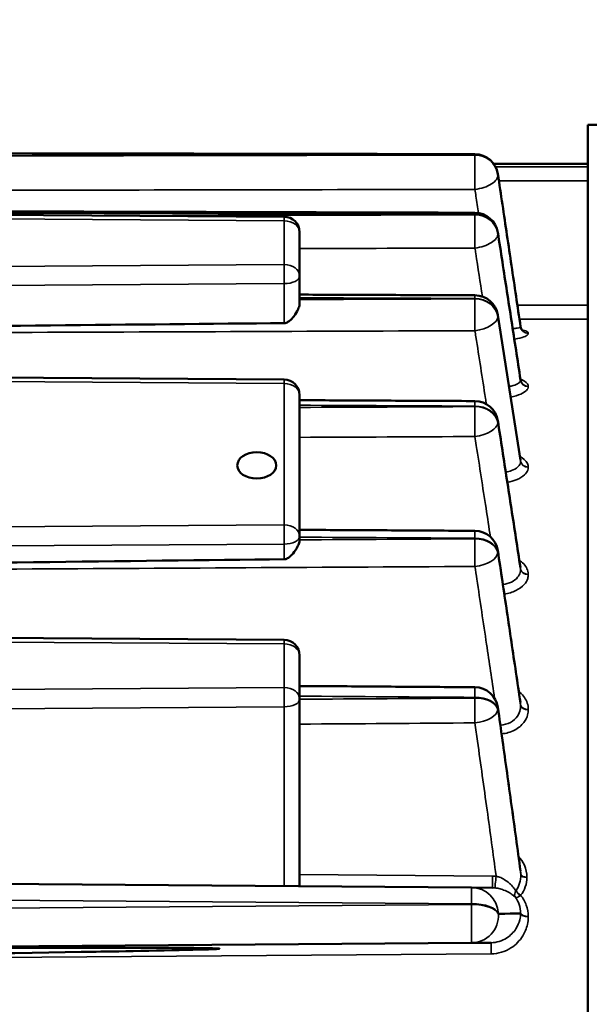
# Model space of a CAD drawing. Units: millimetres. Extents: x -169 to 28485, y -41173 to -920.
# Drawn here: x 27585 to 27622, y -32070 to -32007 of the extents above; entities that cross this region are included whole.
import ezdxf

# ---------------------------------------------------------------- set-up
doc = ezdxf.new("R2010")
doc.units = ezdxf.units.MM
doc.header["$LTSCALE"] = 0.5
doc.layers.add('외형선(ISO)', color=7, linetype='Continuous', lineweight=50)
doc.layers.add('좁은 외형선(ISO)', color=7, linetype='Continuous', lineweight=35)
doc.layers.add('중심선', color=7, linetype='Continuous')
doc.styles.get("Standard").update_dxf_attribs({"font": 'tahoma.ttf'})
doc.dimstyles.new('STANDARD$0', dxfattribs={"dimtxt": 0.18, "dimasz": 0.18, "dimexe": 0.18, "dimexo": 0.0625, "dimgap": 0.09, "dimtad": 0, "dimtih": 1, "dimtoh": 1, "dimdec": 4, "dimzin": 0, "dimdsep": 46, "dimtxsty": 'Standard', "dimcen": 0.09, "dimadec": 0, "dimazin": 0, "dimtfac": 1, "dimtdec": 4, "dimtofl": 0, "dimtmove": 0, "dimatfit": 3, "dimfxl": 1, "dimtolj": 1, "dimtzin": 0, "dimarcsym": 0})

# ---------------------------------------------------------------- blocks, each defined once
blk = doc.blocks.new('_ClosedBlank')
at = {"color": 0, "linetype": 'ByBlock', "lineweight": -2}
for p, q in [((-1, 0.166667), (0, 0)), ((-1, 0.166667), (-1, -0.166667)), ((0, 0), (-1, -0.166667))]:
    blk.add_line(p, q, dxfattribs=at)
blk = doc.blocks.new('*D196')
at = {"layer": 'Defpoints', "color": 0}
for p in [(27800.185, -31832.237), (27421.585, -32034.703), (27800.185, -32067.707)]:
    blk.add_point(p, dxfattribs=at)
at = {"layer": '중심선', "color": 150, "linetype": 'ByBlock', "lineweight": 15}
for p, q in [((27421.585, -32032.703), (27421.585, -31832.237)), ((27423.585, -31832.237), (27798.185, -31832.237)), ((27800.185, -32065.707), (27800.185, -31832.237))]:
    blk.add_line(p, q, dxfattribs=at)
at = {"layer": '중심선', "color": 150, "lineweight": 15, "xscale": 2, "yscale": 2, "zscale": 2, "rotation": 180}
blk.add_blockref('_ClosedBlank', (27421.585, -31832.237), dxfattribs=at)
at = {"layer": '중심선', "color": 150, "lineweight": 15, "xscale": 2, "yscale": 2, "zscale": 2}
blk.add_blockref('_ClosedBlank', (27800.185, -31832.237), dxfattribs=at)
at = {"layer": '중심선', "color": 7, "insert": (27610.885, -31827.577), "char_height": 7, "attachment_point": 5}
blk.add_mtext('\\A1;378.6', dxfattribs=at)

msp = doc.modelspace()

# ---------------------------------------------------------------- linework, layer by layer
at = {"layer": '외형선(ISO)'}
for p, q in [((27621.585, -32179.203), (27621.585, -32013.703)), ((27623.585, -32013.703), (27621.585, -32013.703)), ((27615.55, -32016.203), (27621.585, -32016.203)), ((27602.091, -32019.593), (27551.585, -32019.251)), ((27603.085, -32023.393), (27603.085, -32020.593)), ((27603.085, -32025.155), (27603.085, -32023.393)), ((27615.814, -32025.909), (27617.27, -32035.239)), ((27602.091, -32030.044), (27551.585, -32029.702)), ((27603.085, -32040.115), (27603.085, -32031.044)), ((27603.085, -32040.316), (27603.085, -32040.115)), ((27602.091, -32046.766), (27551.585, -32046.424)), ((27603.085, -32050.567), (27603.085, -32047.766)), ((27603.085, -32062.594), (27603.085, -32050.567)), ((27614.127, -32062.678), (27551.585, -32062.203)), ((27615.465, -32062.688), (27614.127, -32062.678)), ((27552.081, -32066.699), (27614.127, -32066.227)), ((27614.127, -32066.227), (27615.377, -32066.217))]:
    msp.add_line(p, q, dxfattribs=at)
for centre, radius, start, end in [((27614.332, -32017.078), 1.5, 8.5163, 89.89278), ((27602.085, -32020.593), 1, 0, 89.61242), ((27614.332, -32020.841), 1.5, 8.78366, 89.83492), ((27614.332, -32026.14), 1.5, 8.86637, 89.7805), ((27602.085, -32031.044), 1, 0, 89.61242), ((27614.332, -32032.932), 1.5, 8.77015, 89.72599), ((27614.332, -32041.267), 1.5, 8.48868, 89.66778), ((27602.085, -32047.766), 1, 0, 89.61242), ((27614.332, -32051.31), 1.5, 8.00139, 89.60093)]:
    msp.add_arc(centre, radius, start, end, dxfattribs=at)
msp.add_ellipse((27600.332, -32035.562), major_axis=(-1.25, 0), ratio=0.679437, dxfattribs=at)
for points, knots in [([(27614.335, -32015.578), (27610.152, -32015.57), (27605.968, -32015.562), (27597.602, -32015.547), (27593.419, -32015.539), (27585.052, -32015.524), (27580.869, -32015.516), (27572.502, -32015.5), (27568.319, -32015.493), (27559.952, -32015.477), (27555.769, -32015.47), (27551.585, -32015.462)], [0, 0, 0, 0, 1.255032, 1.255032, 2.510064, 2.510064, 3.765096, 3.765096, 5.020128, 5.020128, 6.27516, 6.27516, 6.27516, 6.27516]), ([(27615.816, -32016.856), (27615.914, -32017.509), (27616.011, -32018.163), (27616.207, -32019.47), (27616.304, -32020.123), (27616.499, -32021.43), (27616.596, -32022.084), (27616.79, -32023.391), (27616.887, -32024.044), (27617.081, -32025.351), (27617.178, -32026.005), (27617.274, -32026.659)], [0.412537, 0.412537, 0.412537, 0.412537, 0.640593, 0.640593, 0.868649, 0.868649, 1.096705, 1.096705, 1.324761, 1.324761, 1.552816, 1.552816, 1.552816, 1.552816]), ([(27614.337, -32019.341), (27610.153, -32019.328), (27605.97, -32019.316), (27597.603, -32019.292), (27593.42, -32019.28), (27585.053, -32019.256), (27580.87, -32019.244), (27572.503, -32019.221), (27568.319, -32019.209), (27559.953, -32019.185), (27555.769, -32019.173), (27551.586, -32019.161)], [0, 0, 0, 0, 1.255049, 1.255049, 2.510097, 2.510097, 3.765146, 3.765146, 5.020195, 5.020195, 6.275244, 6.275244, 6.275244, 6.275244]), ([(27615.815, -32020.611), (27615.912, -32021.241), (27616.009, -32021.871), (27616.204, -32023.131), (27616.301, -32023.761), (27616.496, -32025.021), (27616.593, -32025.651), (27616.787, -32026.911), (27616.884, -32027.541), (27617.079, -32028.8), (27617.176, -32029.43), (27617.273, -32030.06)], [0.447958, 0.447958, 0.447958, 0.447958, 0.667969, 0.667969, 0.88798, 0.88798, 1.107991, 1.107991, 1.328001, 1.328001, 1.548012, 1.548012, 1.548012, 1.548012]), ([(27614.338, -32024.64), (27613.588, -32024.637), (27612.838, -32024.634), (27611.337, -32024.629), (27610.587, -32024.626), (27609.086, -32024.62), (27608.336, -32024.617), (27606.836, -32024.611), (27606.086, -32024.609), (27604.585, -32024.603), (27603.835, -32024.6), (27603.085, -32024.597)], [0, 0, 0, 0, 0.225072, 0.225072, 0.450145, 0.450145, 0.675217, 0.675217, 0.900289, 0.900289, 1.125362, 1.125362, 1.125362, 1.125362]), ([(27603.085, -32025.155), (27603.085, -32025.175), (27603.084, -32025.194), (27603.072, -32025.315), (27603.038, -32025.425), (27602.921, -32025.691), (27602.823, -32025.85), (27602.623, -32026.104), (27602.532, -32026.2), (27602.394, -32026.313), (27602.341, -32026.35), (27602.245, -32026.397), (27602.203, -32026.413), (27602.143, -32026.423), (27602.128, -32026.425), (27602.108, -32026.426), (27602.105, -32026.426), (27602.099, -32026.427), (27602.097, -32026.427), (27602.095, -32026.427), (27602.094, -32026.427), (27602.094, -32026.427)], [-0.158967, -0.158967, -0.158967, -0.158967, -0.1522978, -0.1522978, -0.1192715, -0.1192715, -0.0738546, -0.0738546, -0.0392477, -0.0392477, -0.0204065, -0.0204065, -0.0069142, -0.0069142, -0.002266, -0.002266, -0.0011497, -0.0011497, -0.0005045, -0.0005045, -0.0004869, -0.0004869, -0.0004869, -0.0004869]), ([(27602.094, -32026.427), (27592.677, -32026.516), (27581.5, -32026.629), (27568.551, -32026.788), (27558.247, -32026.919), (27553.409, -32027.052), (27552.55, -32027.078), (27551.888, -32027.115), (27551.692, -32027.128), (27551.609, -32027.144), (27551.6, -32027.146), (27551.591, -32027.149), (27551.588, -32027.151), (27551.586, -32027.152), (27551.585, -32027.153), (27551.585, -32027.154), (27551.585, -32027.154), (27551.585, -32027.155), (27551.585, -32027.155), (27551.585, -32027.155)], [-1.47154, -1.47154, -1.47154, -1.47154, -0.445633, -0.445633, -0.0577, -0.0577, -0.015174, -0.015174, -0.002377, -0.002377, -0.001058, -0.001058, -0.000386, -0.000386, -0.00016, -0.00016, -0.000016, -0.000016, 0, 0, 0, 0]), ([(27617.417, -32026.905), (27617.417, -32026.905), (27617.414, -32026.904), (27617.399, -32026.893), (27617.379, -32026.878), (27617.332, -32026.818), (27617.307, -32026.778), (27617.283, -32026.703), (27617.278, -32026.681), (27617.274, -32026.659)], [0.24131342, 0.24131342, 0.24131342, 0.24131342, 0.25420205, 0.25420205, 0.27721067, 0.27721067, 0.29642182, 0.29642182, 0.30361222, 0.30361222, 0.30361222, 0.30361222]), ([(27617.306, -32030.145), (27617.306, -32030.145), (27617.305, -32030.145), (27617.301, -32030.139), (27617.286, -32030.118), (27617.275, -32030.076), (27617.274, -32030.068), (27617.273, -32030.06)], [0.24874991, 0.24874991, 0.24874991, 0.24874991, 0.25485289, 0.25485289, 0.29104243, 0.29104243, 0.29854068, 0.29854068, 0.29854068, 0.29854068]), ([(27614.339, -32031.432), (27613.585, -32031.428), (27612.83, -32031.425), (27611.321, -32031.418), (27610.567, -32031.414), (27609.058, -32031.407), (27608.303, -32031.403), (27606.794, -32031.396), (27606.04, -32031.392), (27604.552, -32031.385), (27603.818, -32031.382), (27603.085, -32031.378)], [0, 0, 0, 0, 0.22636, 0.22636, 0.45272, 0.45272, 0.67908, 0.67908, 0.90544, 0.90544, 1.125505, 1.125505, 1.125505, 1.125505]), ([(27615.815, -32032.703), (27615.912, -32033.331), (27616.009, -32033.959), (27616.202, -32035.216), (27616.299, -32035.844), (27616.493, -32037.1), (27616.589, -32037.728), (27616.783, -32038.984), (27616.879, -32039.612), (27617.073, -32040.869), (27617.169, -32041.497), (27617.266, -32042.125)], [0.520731, 0.520731, 0.520731, 0.520731, 0.740095, 0.740095, 0.959459, 0.959459, 1.178823, 1.178823, 1.398186, 1.398186, 1.61755, 1.61755, 1.61755, 1.61755]), ([(27614.341, -32039.767), (27613.591, -32039.763), (27612.84, -32039.758), (27611.339, -32039.75), (27610.589, -32039.745), (27609.088, -32039.737), (27608.338, -32039.732), (27606.837, -32039.724), (27606.086, -32039.719), (27604.586, -32039.711), (27603.835, -32039.706), (27603.085, -32039.702)], [0, 0, 0, 0, 0.225132, 0.225132, 0.450264, 0.450264, 0.675396, 0.675396, 0.900528, 0.900528, 1.12566, 1.12566, 1.12566, 1.12566]), ([(27603.084, -32040.343), (27603.08, -32040.422), (27603.061, -32040.507), (27602.996, -32040.69), (27602.95, -32040.787), (27602.803, -32041.042), (27602.69, -32041.191), (27602.509, -32041.381), (27602.437, -32041.445), (27602.325, -32041.52), (27602.282, -32041.544), (27602.206, -32041.573), (27602.175, -32041.581), (27602.131, -32041.588), (27602.12, -32041.589), (27602.105, -32041.589), (27602.102, -32041.589), (27602.098, -32041.59), (27602.096, -32041.59), (27602.094, -32041.59)], [-0.1443464, -0.1443464, -0.1443464, -0.1443464, -0.1212863, -0.1212863, -0.0966902, -0.0966902, -0.0556063, -0.0556063, -0.0297435, -0.0297435, -0.0150372, -0.0150372, -0.0053556, -0.0053556, -0.0018648, -0.0018648, -0.0009785, -0.0009785, -0.0004962, -0.0004962, -0.0004962, -0.0004962]), ([(27615.816, -32041.046), (27615.913, -32041.696), (27616.01, -32042.346), (27616.203, -32043.646), (27616.3, -32044.296), (27616.493, -32045.596), (27616.589, -32046.246), (27616.782, -32047.546), (27616.878, -32048.196), (27617.07, -32049.496), (27617.166, -32050.147), (27617.261, -32050.797)], [0.54853, 0.54853, 0.54853, 0.54853, 0.775372, 0.775372, 1.002213, 1.002213, 1.229054, 1.229054, 1.455896, 1.455896, 1.682737, 1.682737, 1.682737, 1.682737]), ([(27602.094, -32041.59), (27592.156, -32041.703), (27579.83, -32041.852), (27566.051, -32042.055), (27559.515, -32042.157), (27554.666, -32042.275), (27553.194, -32042.313), (27552.031, -32042.367), (27551.76, -32042.383), (27551.625, -32042.403), (27551.608, -32042.406), (27551.594, -32042.411), (27551.591, -32042.412), (27551.587, -32042.414), (27551.587, -32042.414), (27551.585, -32042.415), (27551.585, -32042.416), (27551.585, -32042.417), (27551.585, -32042.417), (27551.585, -32042.417)], [-0.9724286, -0.9724286, -0.9724286, -0.9724286, -0.3239112, -0.3239112, -0.0721073, -0.0721073, -0.0220613, -0.0220613, -0.0044248, -0.0044248, -0.0014554, -0.0014554, -0.000611, -0.000611, -0.0002942, -0.0002942, -0.0001273, -0.0001273, 0, 0, 0, 0]), ([(27614.343, -32049.81), (27613.588, -32049.805), (27612.833, -32049.8), (27611.324, -32049.789), (27610.569, -32049.784), (27609.06, -32049.773), (27608.305, -32049.768), (27606.795, -32049.758), (27606.041, -32049.752), (27604.552, -32049.742), (27603.818, -32049.737), (27603.085, -32049.732)], [0, 0, 0, 0, 0.226427, 0.226427, 0.452854, 0.452854, 0.679281, 0.679281, 0.905707, 0.905707, 1.125839, 1.125839, 1.125839, 1.125839]), ([(27615.818, -32051.101), (27615.916, -32051.802), (27616.014, -32052.502), (27616.21, -32053.902), (27616.307, -32054.603), (27616.502, -32056.003), (27616.599, -32056.704), (27616.791, -32058.105), (27616.887, -32058.805), (27617.079, -32060.206), (27617.174, -32060.907), (27617.269, -32061.608)], [0.57626, 0.57626, 0.57626, 0.57626, 0.82032, 0.82032, 1.06438, 1.06438, 1.30844, 1.30844, 1.5525, 1.5525, 1.79656, 1.79656, 1.79656, 1.79656]), ([(27551.966, -32067.301), (27562.458, -32067.179), (27579.875, -32066.968), (27591.473, -32066.773), (27595.245, -32066.708), (27597.319, -32066.642), (27597.733, -32066.626), (27597.894, -32066.609), (27597.911, -32066.607), (27597.924, -32066.604), (27597.926, -32066.603), (27597.928, -32066.602), (27597.929, -32066.602), (27597.929, -32066.601), (27597.929, -32066.601), (27597.93, -32066.6), (27597.93, -32066.6), (27597.93, -32066.6), (27597.93, -32066.6), (27597.929, -32066.599), (27597.929, -32066.599), (27597.929, -32066.599), (27597.929, -32066.599), (27597.927, -32066.598), (27597.926, -32066.597), (27597.92, -32066.595), (27597.913, -32066.594), (27597.855, -32066.586), (27597.737, -32066.582), (27596.872, -32066.552), (27594.625, -32066.547), (27587.532, -32066.537), (27577.578, -32066.582), (27565.479, -32066.643), (27558.499, -32066.684), (27551.925, -32066.725)], [0.086857, 0.086857, 0.086857, 0.086857, 3.111696, 3.111696, 3.545657, 3.545657, 3.639633, 3.639633, 3.650695, 3.650695, 3.653855, 3.653855, 3.654938, 3.654938, 3.655504, 3.655504, 3.655883, 3.655883, 3.656235, 3.656235, 3.65669, 3.65669, 3.657543, 3.657543, 3.659789, 3.659789, 3.668002, 3.668002, 3.723144, 3.723144, 4.204226, 4.204226, 6.288903, 6.288903, 8.732358, 8.732358, 8.732358, 8.732358])]:
    msp.add_open_spline(points, degree=3, knots=knots, dxfattribs=at)
msp.add_open_spline([(27603.085, -32040.316), (27603.085, -32040.325), (27603.085, -32040.334), (27603.084, -32040.343)], degree=3, dxfattribs=at)
at = {"layer": '좁은 외형선(ISO)'}
for p, q in [((27614.332, -32015.632), (27614.332, -32015.621)), ((27621.585, -32016.397), (27615.669, -32016.397)), ((27615.819, -32016.883), (27615.819, -32016.894)), ((27615.881, -32017.291), (27621.585, -32017.291)), ((27551.585, -32019.517), (27602.085, -32019.859)), ((27614.332, -32019.468), (27614.332, -32019.45)), ((27602.085, -32019.859), (27602.085, -32022.66)), ((27615.819, -32020.654), (27615.819, -32020.672)), ((27602.085, -32022.66), (27551.585, -32023.001)), ((27551.585, -32024.235), (27602.094, -32023.893)), ((27602.094, -32023.893), (27602.094, -32026.427)), ((27614.332, -32024.868), (27614.332, -32024.844)), ((27621.585, -32025.285), (27617.071, -32025.285)), ((27615.819, -32025.967), (27615.819, -32025.99)), ((27617.203, -32026.176), (27621.585, -32026.176)), ((27617.274, -32026.668), (27617.274, -32026.663)), ((27617.77, -32027.088), (27617.77, -32027.093)), ((27551.585, -32029.969), (27602.085, -32030.31)), ((27602.085, -32030.31), (27602.085, -32039.382)), ((27617.274, -32030.095), (27617.274, -32030.086)), ((27617.77, -32030.491), (27617.77, -32030.499)), ((27614.332, -32031.787), (27614.332, -32031.758)), ((27615.819, -32032.775), (27615.819, -32032.803)), ((27617.274, -32035.309), (27617.274, -32035.298)), ((27617.77, -32035.671), (27617.77, -32035.683)), ((27602.085, -32039.382), (27551.585, -32039.723)), ((27614.332, -32040.277), (27614.332, -32040.242)), ((27551.585, -32040.957), (27602.094, -32040.615)), ((27602.094, -32040.615), (27602.094, -32041.59)), ((27615.819, -32041.13), (27615.819, -32041.165)), ((27617.274, -32042.243), (27617.274, -32042.228)), ((27617.77, -32042.561), (27617.77, -32042.576)), ((27551.585, -32046.691), (27602.085, -32047.032)), ((27602.085, -32047.032), (27602.085, -32049.833)), ((27602.085, -32049.833), (27551.585, -32050.174)), ((27614.332, -32050.506), (27614.332, -32050.464)), ((27551.585, -32051.408), (27602.094, -32051.067)), ((27602.094, -32051.067), (27602.094, -32062.587)), ((27615.819, -32051.197), (27615.819, -32051.239)), ((27617.274, -32050.975), (27617.274, -32050.956)), ((27617.77, -32051.238), (27617.77, -32051.257)), ((27615.465, -32061.938), (27603.085, -32061.844)), ((27617.286, -32061.857), (27617.286, -32061.834)), ((27617.682, -32062.008), (27617.682, -32062.031)), ((27551.585, -32063.226), (27614.114, -32063.712)), ((27614.114, -32063.762), (27551.585, -32064.247)), ((27614.114, -32063.762), (27614.114, -32063.712)), ((27615.848, -32064.332), (27615.848, -32064.381)), ((27617.274, -32064.356), (27617.274, -32064.329)), ((27617.77, -32064.532), (27617.77, -32064.559)), ((27552.085, -32067.413), (27615.38, -32066.935))]:
    msp.add_line(p, q, dxfattribs=at)
for centre, major_axis, ratio, start_param, end_param in [((27614.332, -32017.078), (0.003, 1.5), 0.0077, 0, 0.238398), ((27614.332, -32017.078), (1.5, 0), 0.971719, 0.134363, 1.570796), ((27614.332, -32017.089), (1.5, 0), 0.971585, 0.134363, 1.570796), ((27614.332, -32017.089), (-0.003, 1.5), 0.007698, 4.188791, 6.044221), ((27614.332, -32017.089), (1.483, 0.222), 0.496694, 4.645764, 6.246646), ((27614.332, -32017.078), (1.483, 0.222), 0.494996, 6.246771, 6.283185), ((27602.085, -32020.593), (0.007, 1), 0.007305, 0, 0.747019), ((27614.332, -32020.841), (0.004, 1.5), 0.007117, 0, 0.384663), ((27614.332, -32020.841), (1.5, 0), 0.926929, 0.134363, 1.570796), ((27614.332, -32020.858), (1.5, 0), 0.926723, 0.134363, 1.570796), ((27614.332, -32020.858), (-0.004, 1.5), 0.007115, 4.188784, 5.897975), ((27602.085, -32020.593), (1, 0), 0.733734, 0, 1.570796), ((27614.332, -32020.858), (1.482, 0.229), 0.496453, 4.643427, 6.225168), ((27614.332, -32020.841), (1.482, 0.229), 0.494703, 6.225313, 6.283185), ((27602.085, -32023.393), (1, 0), 0.733734, 0, 1.570796), ((27602.085, -32023.393), (-0.007, 1), 0.007305, 4.188755, 5.536166), ((27602.085, -32023.393), (1, 0), 0.5, 4.722097, 6.283185), ((27614.332, -32026.14), (0.006, 1.5), 0.006569, 0, 0.527969), ((27614.332, -32026.14), (1.5, 0), 0.863838, 0.134363, 1.570796), ((27614.332, -32026.163), (1.5, 0), 0.863565, 0.134363, 1.570796), ((27614.332, -32026.163), (-0.006, 1.5), 0.006567, 4.188777, 5.754674), ((27614.332, -32026.14), (1.482, 0.231), 0.494611, 6.20546, 6.283185), ((27614.332, -32026.163), (1.482, 0.231), 0.496375, 4.642693, 6.205297), ((27617.77, -32026.598), (-0.5, 0), 0.981019, 0.134363, 1.570796), ((27617.77, -32026.602), (-0.5, 0), 0.980953, 0.134363, 1.570796), ((27602.085, -32031.044), (0.007, 1), 0.007305, 0, 0.747019), ((27602.085, -32031.044), (1, 0), 0.733734, 0, 1.570796), ((27617.77, -32030.024), (-0.5, 0), 0.934405, 0.134363, 1.570796), ((27617.77, -32030.032), (-0.5, 0), 0.934289, 0.134363, 1.570796), ((27614.332, -32032.932), (0.007, 1.5), 0.00602, 0, 0.671365), ((27614.332, -32032.932), (1.5, 0), 0.782982, 0.134363, 1.570796), ((27614.332, -32032.961), (1.5, 0), 0.782641, 0.134363, 1.570796), ((27614.332, -32032.961), (-0.007, 1.5), 0.006018, 4.188771, 5.611272), ((27614.332, -32032.961), (1.482, 0.229), 0.496462, 4.643512, 6.186977), ((27614.332, -32032.932), (1.482, 0.229), 0.494718, 6.187154, 6.283185), ((27617.77, -32035.24), (-0.5, 0), 0.863439, 0.134363, 1.570796), ((27617.77, -32035.252), (-0.5, 0), 0.863278, 0.134363, 1.570796), ((27602.085, -32040.115), (1, 0), 0.733734, 0, 1.570796), ((27602.085, -32040.115), (-0.007, 1), 0.007305, 4.188755, 5.536166), ((27614.332, -32041.267), (0.009, 1.5), 0.005433, 0, 0.817917), ((27602.085, -32040.115), (1, 0), 0.5, 4.722097, 6.283185), ((27614.332, -32041.267), (1.5, 0), 0.683755, 0.134363, 1.570796), ((27614.332, -32041.302), (1.5, 0), 0.683341, 0.134363, 1.570796), ((27614.332, -32041.302), (-0.009, 1.5), 0.005431, 4.188766, 5.464702), ((27614.332, -32041.267), (1.484, 0.221), 0.495025, 6.170444, 6.283185), ((27614.332, -32041.302), (1.484, 0.222), 0.496712, 4.645943, 6.170258), ((27617.77, -32042.177), (-0.5, 0), 0.769061, 0.134363, 1.570796), ((27617.77, -32042.192), (-0.5, 0), 0.768853, 0.134363, 1.570796), ((27602.085, -32047.766), (0.007, 1), 0.007305, 0, 0.747019), ((27602.085, -32047.766), (1, 0), 0.733734, 0, 1.570796), ((27602.085, -32050.567), (1, 0), 0.733734, 0, 1.570796), ((27602.085, -32050.567), (-0.007, 1), 0.007305, 4.188755, 5.536166), ((27614.332, -32051.31), (0.01, 1.5), 0.004759, 0, 0.971355), ((27602.085, -32050.567), (1, 0), 0.5, 4.722097, 6.283185), ((27614.332, -32051.31), (1.5, 0), 0.564195, 0.134363, 1.570796), ((27614.332, -32051.352), (1.5, 0), 0.563698, 0.134363, 1.570796), ((27614.332, -32051.352), (-0.01, 1.5), 0.004757, 4.18876, 5.311228), ((27614.332, -32051.31), (1.485, 0.209), 0.495536, 6.155503, 6.283185), ((27617.77, -32050.913), (-0.5, 0), 0.650199, 0.134363, 1.570796), ((27617.77, -32050.932), (-0.5, 0), 0.649942, 0.134363, 1.570796), ((27614.332, -32051.352), (1.485, 0.209), 0.497124, 4.650168, 6.155316), ((27615.469, -32062.188), (-0.004, -0.5), 0.01317, 4.18889, 6.283185), ((27615.712, -32062.203), (-0.056, -0.497), 0.073733, 4.193487, 6.270414), ((27617.682, -32061.807), (-0.4, 0), 0.502669, 0.134363, 1.570796), ((27617.682, -32061.83), (-0.4, 0), 0.502352, 0.134363, 1.570796), ((27614.114, -32064.428), (0.013, 1.75), 0.003411, 0, 1.149181), ((27614.114, -32064.428), (0.013, 1.75), 0.992473, 4.774786, 6.283185), ((27617.274, -32062.982), (0.299, -0.266), 0.429666, 3.901826, 5.027979), ((27617.277, -32062.978), (0.31, -0.253), 0.396099, 3.883893, 5.025492), ((27614.114, -32064.428), (1.75, 0), 0.409247, 0.134363, 1.570796), ((27614.114, -32064.477), (1.75, 0), 0.408663, 0.134363, 1.570796), ((27614.114, -32064.477), (0.013, -1.75), 0.003405, 0, 1.991772), ((27614.114, -32064.477), (0.013, -1.75), 0.992481, 0, 1.618021), ((27617.77, -32064.298), (-0.5, 0), 0.468091, 0.134363, 1.570796), ((27617.77, -32064.325), (-0.5, 0), 0.467719, 0.134363, 1.570796), ((27615.38, -32066.717), (-0.004, 0.5), 0.003675, 0, 2.021011)]:
    msp.add_ellipse(centre, major_axis=major_axis, ratio=ratio, start_param=start_param, end_param=end_param, dxfattribs=at)
for points in [[(27551.585, -32015.502), (27572.501, -32015.541), (27593.416, -32015.581), (27614.332, -32015.621)], [(27614.332, -32015.632), (27593.416, -32015.672), (27572.501, -32015.712), (27551.585, -32015.753)], [(27551.585, -32017.958), (27572.504, -32017.918), (27593.424, -32017.879), (27614.344, -32017.839)], [(27555.752, -32019.279), (27575.279, -32019.336), (27594.806, -32019.393), (27614.332, -32019.45)], [(27614.332, -32019.468), (27607.192, -32019.489), (27600.051, -32019.51), (27592.911, -32019.531)], [(27603.085, -32021.64), (27606.838, -32021.629), (27610.591, -32021.619), (27614.344, -32021.608)], [(27603.085, -32024.801), (27606.834, -32024.815), (27610.583, -32024.83), (27614.332, -32024.844)], [(27614.332, -32024.868), (27610.583, -32024.882), (27606.834, -32024.897), (27603.085, -32024.912)], [(27551.585, -32027.155), (27572.504, -32027.074), (27593.424, -32026.993), (27614.344, -32026.913)], [(27617.274, -32026.659), (27617.275, -32026.66), (27617.275, -32026.662), (27617.274, -32026.663)], [(27617.273, -32030.06), (27617.274, -32030.069), (27617.275, -32030.078), (27617.274, -32030.086)], [(27603.085, -32031.703), (27606.834, -32031.721), (27610.583, -32031.739), (27614.332, -32031.758)], [(27614.332, -32031.787), (27610.583, -32031.805), (27606.834, -32031.823), (27603.085, -32031.842)], [(27603.085, -32033.765), (27606.838, -32033.747), (27610.591, -32033.729), (27614.344, -32033.711)], [(27617.27, -32035.239), (27617.273, -32035.258), (27617.274, -32035.278), (27617.274, -32035.298)], [(27614.332, -32040.277), (27610.583, -32040.299), (27606.833, -32040.321), (27603.084, -32040.343)], [(27603.085, -32040.175), (27606.834, -32040.197), (27610.583, -32040.219), (27614.332, -32040.242)], [(27551.585, -32042.417), (27572.504, -32042.295), (27593.424, -32042.173), (27614.344, -32042.052)], [(27617.266, -32042.125), (27617.271, -32042.159), (27617.274, -32042.194), (27617.274, -32042.228)], [(27603.085, -32050.384), (27606.834, -32050.411), (27610.583, -32050.437), (27614.332, -32050.464)], [(27614.332, -32050.506), (27610.583, -32050.533), (27606.834, -32050.56), (27603.085, -32050.586)], [(27617.261, -32050.797), (27617.269, -32050.85), (27617.273, -32050.903), (27617.274, -32050.956)], [(27603.085, -32052.18), (27606.838, -32052.154), (27610.591, -32052.128), (27614.344, -32052.102)], [(27617.269, -32061.608), (27617.279, -32061.683), (27617.285, -32061.758), (27617.286, -32061.834)]]:
    msp.add_open_spline(points, degree=3, dxfattribs=at)
for points, knots in [([(27615.819, -32016.883), (27615.854, -32017.121), (27615.89, -32017.36), (27616.138, -32019.019), (27616.35, -32020.439), (27616.562, -32021.859), (27616.759, -32023.181), (27616.955, -32024.504), (27617.192, -32026.105), (27617.233, -32026.384), (27617.274, -32026.663)], [0.412537, 0.412537, 0.412537, 0.412537, 0.49584, 0.49584, 0.99168, 0.99168, 0.99168, 1.453408, 1.453408, 1.550814, 1.550814, 1.550814, 1.550814]), ([(27617.274, -32026.668), (27617.194, -32026.124), (27617.113, -32025.58), (27616.836, -32023.708), (27616.638, -32022.38), (27616.441, -32021.053), (27616.255, -32019.808), (27616.069, -32018.564), (27615.861, -32017.178), (27615.84, -32017.036), (27615.819, -32016.894)], [0.273787, 0.273787, 0.273787, 0.273787, 0.464001, 0.464001, 0.928003, 0.928003, 0.928003, 1.363025, 1.363025, 1.412596, 1.412596, 1.412596, 1.412596]), ([(27614.344, -32017.839), (27614.365, -32017.981), (27614.386, -32018.123), (27614.462, -32018.63), (27614.517, -32018.995), (27614.571, -32019.36)], [-1.412596, -1.412596, -1.412596, -1.412596, -1.363025, -1.363025, -1.2354728, -1.2354728, -1.2354728, -1.2354728]), ([(27615.819, -32020.654), (27615.838, -32020.779), (27615.857, -32020.904), (27616.094, -32022.435), (27616.311, -32023.842), (27616.528, -32025.249), (27616.736, -32026.592), (27616.943, -32027.935), (27617.191, -32029.547), (27617.233, -32029.817), (27617.274, -32030.086)], [0.447958, 0.447958, 0.447958, 0.447958, 0.491525, 0.491525, 0.983049, 0.983049, 0.983049, 1.452134, 1.452134, 1.546307, 1.546307, 1.546307, 1.546307]), ([(27617.274, -32030.095), (27617.206, -32029.651), (27617.137, -32029.207), (27616.869, -32027.467), (27616.669, -32026.172), (27616.469, -32024.876), (27616.27, -32023.591), (27616.072, -32022.306), (27615.855, -32020.905), (27615.837, -32020.788), (27615.819, -32020.672)], [0.297891, 0.297891, 0.297891, 0.297891, 0.453169, 0.453169, 0.906337, 0.906337, 0.906337, 1.355691, 1.355691, 1.396497, 1.396497, 1.396497, 1.396497]), ([(27614.344, -32021.608), (27614.362, -32021.724), (27614.38, -32021.841), (27614.54, -32022.88), (27614.683, -32023.802), (27614.825, -32024.723)], [-1.3964967, -1.3964967, -1.3964967, -1.3964967, -1.3556912, -1.3556912, -1.0333062, -1.0333062, -1.0333062, -1.0333062]), ([(27615.819, -32025.967), (27615.824, -32026), (27615.829, -32026.033), (27616.055, -32027.482), (27616.276, -32028.898), (27616.497, -32030.314), (27616.713, -32031.696), (27616.928, -32033.078), (27617.187, -32034.74), (27617.231, -32035.019), (27617.274, -32035.298)], [0.483184, 0.483184, 0.483184, 0.483184, 0.494752, 0.494752, 0.989504, 0.989504, 0.989504, 1.472306, 1.472306, 1.569787, 1.569787, 1.569787, 1.569787]), ([(27617.274, -32035.309), (27617.217, -32034.941), (27617.159, -32034.572), (27616.901, -32032.916), (27616.7, -32031.63), (27616.499, -32030.343), (27616.292, -32029.02), (27616.085, -32027.697), (27615.859, -32026.246), (27615.839, -32026.118), (27615.819, -32025.99)], [0.320963, 0.320963, 0.320963, 0.320963, 0.449982, 0.449982, 0.899964, 0.899964, 0.899964, 1.362716, 1.362716, 1.407558, 1.407558, 1.407558, 1.407558]), ([(27614.344, -32026.913), (27614.364, -32027.041), (27614.384, -32027.169), (27614.61, -32028.621), (27614.817, -32029.944), (27615.024, -32031.267), (27615.043, -32031.389), (27615.062, -32031.51), (27615.081, -32031.632)], [-1.407558, -1.407558, -1.407558, -1.407558, -1.3627157, -1.3627157, -0.8999641, -0.8999641, -0.8999641, -0.8573702, -0.8573702, -0.8573702, -0.8573702]), ([(27617.274, -32026.668), (27617.273, -32026.679), (27617.261, -32026.69), (27617.203, -32026.719), (27617.14, -32026.736), (27616.977, -32026.765), (27616.881, -32026.777), (27616.768, -32026.788)], [0, 0, 0, 0, 0.0433234, 0.0433234, 0.1126407, 0.1126407, 0.1751911, 0.1751911, 0.1751911, 0.1751911]), ([(27616.872, -32027.46), (27616.886, -32027.458), (27616.899, -32027.455), (27617.15, -32027.413), (27617.348, -32027.364), (27617.604, -32027.267), (27617.683, -32027.222), (27617.756, -32027.149), (27617.77, -32027.121), (27617.77, -32027.093)], [-0.2078646, -0.2078646, -0.2078646, -0.2078646, -0.2027533, -0.2027533, -0.1126407, -0.1126407, -0.0433234, -0.0433234, 0, 0, 0, 0]), ([(27617.77, -32027.088), (27617.77, -32027.064), (27617.759, -32027.04), (27617.683, -32026.957), (27617.555, -32026.902), (27617.362, -32026.856)], [-0.309919, -0.309919, -0.309919, -0.309919, -0.272346, -0.272346, -0.1753506, -0.1753506, -0.1753506, -0.1753506]), ([(27617.274, -32030.095), (27617.274, -32030.126), (27617.263, -32030.157), (27617.211, -32030.236), (27617.155, -32030.283), (27616.975, -32030.381), (27616.837, -32030.43), (27616.627, -32030.478), (27616.579, -32030.487), (27616.53, -32030.496)], [0, 0, 0, 0, 0.039817, 0.039817, 0.1035241, 0.1035241, 0.1863433, 0.1863433, 0.2094949, 0.2094949, 0.2094949, 0.2094949]), ([(27617.77, -32030.491), (27617.77, -32030.464), (27617.765, -32030.436), (27617.717, -32030.287), (27617.585, -32030.172), (27617.342, -32030.061), (27617.306, -32030.046), (27617.268, -32030.032)], [-0.3096595, -0.3096595, -0.3096595, -0.3096595, -0.2864092, -0.2864092, -0.1815269, -0.1815269, -0.1644287, -0.1644287, -0.1644287, -0.1644287]), ([(27616.635, -32031.173), (27616.758, -32031.15), (27616.875, -32031.122), (27617.2, -32031.026), (27617.382, -32030.946), (27617.617, -32030.789), (27617.69, -32030.715), (27617.757, -32030.594), (27617.77, -32030.546), (27617.77, -32030.499)], [-0.2277101, -0.2277101, -0.2277101, -0.2277101, -0.1863433, -0.1863433, -0.1035241, -0.1035241, -0.039817, -0.039817, 0, 0, 0, 0]), ([(27615.819, -32032.775), (27616.035, -32034.177), (27616.251, -32035.58), (27616.467, -32036.982), (27616.689, -32038.424), (27616.911, -32039.866), (27617.18, -32041.615), (27617.227, -32041.921), (27617.274, -32042.228)], [0.520731, 0.520731, 0.520731, 0.520731, 1.010444, 1.010444, 1.010444, 1.513915, 1.513915, 1.621024, 1.621024, 1.621024, 1.621024]), ([(27617.274, -32042.243), (27617.226, -32041.932), (27617.178, -32041.621), (27616.931, -32040.011), (27616.731, -32038.712), (27616.53, -32037.414), (27616.323, -32036.068), (27616.115, -32034.723), (27615.878, -32033.186), (27615.848, -32032.995), (27615.819, -32032.803)], [0.345039, 0.345039, 0.345039, 0.345039, 0.45388, 0.45388, 0.907759, 0.907759, 0.907759, 1.378237, 1.378237, 1.445057, 1.445057, 1.445057, 1.445057]), ([(27614.344, -32033.711), (27614.373, -32033.902), (27614.403, -32034.093), (27614.64, -32035.629), (27614.848, -32036.975), (27615.055, -32038.32), (27615.15, -32038.932), (27615.244, -32039.543), (27615.338, -32040.154)], [-1.4450569, -1.4450569, -1.4450569, -1.4450569, -1.3782367, -1.3782367, -0.9077595, -0.9077595, -0.9077595, -0.6939542, -0.6939542, -0.6939542, -0.6939542]), ([(27617.274, -32035.309), (27617.274, -32035.358), (27617.265, -32035.407), (27617.216, -32035.532), (27617.162, -32035.606), (27616.988, -32035.762), (27616.854, -32035.839), (27616.582, -32035.941), (27616.456, -32035.974), (27616.323, -32035.997)], [0, 0, 0, 0, 0.0387274, 0.0387274, 0.1006912, 0.1006912, 0.1812442, 0.1812442, 0.2382972, 0.2382972, 0.2382972, 0.2382972]), ([(27617.77, -32035.671), (27617.77, -32035.635), (27617.766, -32035.6), (27617.72, -32035.387), (27617.583, -32035.218), (27617.326, -32035.052), (27617.281, -32035.025), (27617.233, -32035)], [-0.3140349, -0.3140349, -0.3140349, -0.3140349, -0.2924674, -0.2924674, -0.1853667, -0.1853667, -0.1642226, -0.1642226, -0.1642226, -0.1642226]), ([(27616.423, -32036.65), (27616.631, -32036.612), (27616.827, -32036.556), (27617.212, -32036.4), (27617.39, -32036.293), (27617.621, -32036.08), (27617.692, -32035.98), (27617.757, -32035.813), (27617.77, -32035.748), (27617.77, -32035.683)], [-0.2472514, -0.2472514, -0.2472514, -0.2472514, -0.1812442, -0.1812442, -0.1006912, -0.1006912, -0.0387274, -0.0387274, 0, 0, 0, 0]), ([(27615.819, -32041.13), (27616.026, -32042.52), (27616.233, -32043.91), (27616.439, -32045.301), (27616.662, -32046.804), (27616.884, -32048.307), (27617.162, -32050.192), (27617.218, -32050.574), (27617.274, -32050.956)], [0.54853, 0.54853, 0.54853, 0.54853, 1.03358, 1.03358, 1.03358, 1.557792, 1.557792, 1.691108, 1.691108, 1.691108, 1.691108]), ([(27617.274, -32050.975), (27617.235, -32050.708), (27617.196, -32050.44), (27616.959, -32048.838), (27616.762, -32047.503), (27616.564, -32046.169), (27616.357, -32044.775), (27616.15, -32043.382), (27615.901, -32041.714), (27615.86, -32041.439), (27615.819, -32041.165)], [0.372479, 0.372479, 0.372479, 0.372479, 0.465946, 0.465946, 0.931893, 0.931893, 0.931893, 1.418635, 1.418635, 1.514506, 1.514506, 1.514506, 1.514506]), ([(27617.77, -32042.561), (27617.77, -32042.494), (27617.762, -32042.426), (27617.69, -32042.139), (27617.543, -32041.929), (27617.283, -32041.723), (27617.24, -32041.693), (27617.195, -32041.663)], [-0.3226677, -0.3226677, -0.3226677, -0.3226677, -0.290788, -0.290788, -0.1843022, -0.1843022, -0.1646597, -0.1646597, -0.1646597, -0.1646597]), ([(27614.344, -32042.052), (27614.385, -32042.326), (27614.426, -32042.601), (27614.675, -32044.268), (27614.882, -32045.66), (27615.089, -32047.053), (27615.26, -32048.205), (27615.431, -32049.357), (27615.601, -32050.509)], [-1.5145058, -1.5145058, -1.5145058, -1.5145058, -1.4186351, -1.4186351, -0.9318928, -0.9318928, -0.9318928, -0.5293104, -0.5293104, -0.5293104, -0.5293104]), ([(27617.274, -32042.243), (27617.275, -32042.312), (27617.266, -32042.38), (27617.218, -32042.553), (27617.163, -32042.656), (27616.986, -32042.873), (27616.847, -32042.979), (27616.521, -32043.139), (27616.335, -32043.192), (27616.14, -32043.218)], [0, 0, 0, 0, 0.0396902, 0.0396902, 0.1031945, 0.1031945, 0.1857502, 0.1857502, 0.2657168, 0.2657168, 0.2657168, 0.2657168]), ([(27616.23, -32043.828), (27616.497, -32043.789), (27616.752, -32043.714), (27617.192, -32043.501), (27617.378, -32043.363), (27617.616, -32043.09), (27617.69, -32042.96), (27617.757, -32042.745), (27617.77, -32042.66), (27617.77, -32042.576)], [-0.2677674, -0.2677674, -0.2677674, -0.2677674, -0.1857502, -0.1857502, -0.1031945, -0.1031945, -0.0396902, -0.0396902, 0, 0, 0, 0]), ([(27617.77, -32051.238), (27617.77, -32051.098), (27617.747, -32050.959), (27617.618, -32050.576), (27617.459, -32050.342), (27617.211, -32050.125), (27617.184, -32050.102), (27617.156, -32050.081)], [-0.336423, -0.336423, -0.336423, -0.336423, -0.2809614, -0.2809614, -0.1780742, -0.1780742, -0.1658853, -0.1658853, -0.1658853, -0.1658853]), ([(27615.819, -32051.197), (27616.018, -32052.618), (27616.217, -32054.04), (27616.414, -32055.462), (27616.635, -32057.058), (27616.854, -32058.654), (27617.143, -32060.778), (27617.215, -32061.306), (27617.286, -32061.834)], [0.57626, 0.57626, 0.57626, 0.57626, 1.07163, 1.07163, 1.07163, 1.627353, 1.627353, 1.811171, 1.811171, 1.811171, 1.811171]), ([(27617.274, -32050.975), (27617.276, -32051.067), (27617.267, -32051.159), (27617.216, -32051.393), (27617.158, -32051.533), (27616.964, -32051.823), (27616.81, -32051.966), (27616.434, -32052.173), (27616.209, -32052.235), (27615.978, -32052.246)], [0, 0, 0, 0, 0.043061, 0.043061, 0.1119587, 0.1119587, 0.2015256, 0.2015256, 0.2939812, 0.2939812, 0.2939812, 0.2939812]), ([(27617.286, -32061.857), (27617.25, -32061.591), (27617.214, -32061.326), (27616.987, -32059.656), (27616.795, -32058.251), (27616.601, -32056.846), (27616.396, -32055.368), (27616.191, -32053.889), (27615.929, -32052.02), (27615.874, -32051.63), (27615.819, -32051.239)], [0.397246, 0.397246, 0.397246, 0.397246, 0.489731, 0.489731, 0.979461, 0.979461, 0.979461, 1.494953, 1.494953, 1.631306, 1.631306, 1.631306, 1.631306]), ([(27616.056, -32052.802), (27616.351, -32052.776), (27616.637, -32052.696), (27617.132, -32052.441), (27617.339, -32052.268), (27617.603, -32051.918), (27617.684, -32051.751), (27617.756, -32051.474), (27617.77, -32051.365), (27617.77, -32051.257)], [-0.2905315, -0.2905315, -0.2905315, -0.2905315, -0.2015256, -0.2015256, -0.1119587, -0.1119587, -0.043061, -0.043061, 0, 0, 0, 0]), ([(27614.344, -32052.102), (27614.399, -32052.492), (27614.454, -32052.883), (27614.716, -32054.75), (27614.921, -32056.227), (27615.126, -32057.703), (27615.32, -32059.106), (27615.512, -32060.509), (27615.705, -32061.926), (27615.707, -32061.94), (27615.709, -32061.953)], [-1.631306, -1.631306, -1.631306, -1.631306, -1.494953, -1.494953, -0.979461, -0.979461, -0.979461, -0.489731, -0.489731, -0.485029, -0.485029, -0.485029, -0.485029]), ([(27617.682, -32062.008), (27617.682, -32061.744), (27617.626, -32061.482), (27617.427, -32061.036), (27617.302, -32060.846), (27617.143, -32060.679)], [-0.3403299, -0.3403299, -0.3403299, -0.3403299, -0.2484281, -0.2484281, -0.1726292, -0.1726292, -0.1726292, -0.1726292]), ([(27615.709, -32061.953), (27615.668, -32061.949), (27615.628, -32061.945), (27615.546, -32061.94), (27615.505, -32061.939), (27615.465, -32061.938)], [0, 0, 0, 0, 0.0122323, 0.0122323, 0.02446461, 0.02446461, 0.02446461, 0.02446461]), ([(27616.979, -32062.878), (27616.924, -32062.801), (27616.864, -32062.726), (27616.726, -32062.567), (27616.645, -32062.484), (27616.456, -32062.314), (27616.345, -32062.229), (27616.127, -32062.098), (27616.025, -32062.048), (27615.849, -32061.985), (27615.779, -32061.966), (27615.709, -32061.953)], [0.0390048, 0.0390048, 0.0390048, 0.0390048, 0.0829318, 0.0829318, 0.1344243, 0.1344243, 0.1933238, 0.1933238, 0.2386311, 0.2386311, 0.2669482, 0.2669482, 0.2669482, 0.2669482]), ([(27617.286, -32061.857), (27617.289, -32062.041), (27617.265, -32062.225), (27617.162, -32062.57), (27617.085, -32062.731), (27616.981, -32062.875)], [0, 0, 0, 0, 0.0715134, 0.0715134, 0.1404362, 0.1404362, 0.1404362, 0.1404362]), ([(27617.277, -32063.173), (27617.411, -32063.011), (27617.511, -32062.829), (27617.648, -32062.442), (27617.682, -32062.236), (27617.682, -32062.031)], [-0.1404362, -0.1404362, -0.1404362, -0.1404362, -0.0715134, -0.0715134, 0, 0, 0, 0]), ([(27615.465, -32062.688), (27615.497, -32062.689), (27615.528, -32062.69), (27615.592, -32062.693), (27615.624, -32062.696), (27615.655, -32062.7)], [-0.02446461, -0.02446461, -0.02446461, -0.02446461, -0.0122323, -0.0122323, 0, 0, 0, 0]), ([(27615.655, -32062.7), (27615.729, -32062.708), (27615.801, -32062.721), (27615.982, -32062.762), (27616.088, -32062.795), (27616.312, -32062.884), (27616.427, -32062.941), (27616.622, -32063.057), (27616.705, -32063.113), (27616.837, -32063.215), (27616.89, -32063.258), (27616.939, -32063.302)], [-0.2669482, -0.2669482, -0.2669482, -0.2669482, -0.2386311, -0.2386311, -0.1933238, -0.1933238, -0.1344243, -0.1344243, -0.0829318, -0.0829318, -0.0456313, -0.0456313, -0.0456313, -0.0456313]), ([(27616.979, -32062.878), (27616.956, -32062.914), (27616.938, -32062.951), (27616.903, -32063.044), (27616.894, -32063.098), (27616.894, -32063.208), (27616.91, -32063.261), (27616.939, -32063.302)], [0, 0, 0, 0, 0.00277405, 0.00277405, 0.00721253, 0.00721253, 0.01287283, 0.01287283, 0.01287283, 0.01287283]), ([(27616.939, -32063.302), (27616.958, -32063.315), (27616.991, -32063.316), (27617.07, -32063.294), (27617.112, -32063.275), (27617.191, -32063.231), (27617.224, -32063.21), (27617.258, -32063.187)], [-0.01287283, -0.01287283, -0.01287283, -0.01287283, -0.00721253, -0.00721253, -0.00277405, -0.00277405, 0, 0, 0, 0]), ([(27616.981, -32062.875), (27616.981, -32062.875), (27616.98, -32062.876), (27616.98, -32062.877), (27616.979, -32062.877), (27616.979, -32062.878)], [-0.0005128137, -0.0005128137, -0.0005128137, -0.0005128137, -0.0002564069, -0.0002564069, 0, 0, 0, 0]), ([(27617.258, -32063.187), (27617.262, -32063.184), (27617.265, -32063.182), (27617.271, -32063.178), (27617.274, -32063.175), (27617.277, -32063.173)], [0, 0, 0, 0, 0.0002564069, 0.0002564069, 0.0005128137, 0.0005128137, 0.0005128137, 0.0005128137]), ([(27617.77, -32064.532), (27617.77, -32064.283), (27617.728, -32064.035), (27617.56, -32063.575), (27617.437, -32063.361), (27617.277, -32063.173)], [-0.3551909, -0.3551909, -0.3551909, -0.3551909, -0.2701671, -0.2701671, -0.1891224, -0.1891224, -0.1891224, -0.1891224]), ([(27616.939, -32063.302), (27617.047, -32063.441), (27617.129, -32063.594), (27617.248, -32063.94), (27617.278, -32064.134), (27617.274, -32064.329)], [0.1958552, 0.1958552, 0.1958552, 0.1958552, 0.2701671, 0.2701671, 0.3551909, 0.3551909, 0.3551909, 0.3551909]), ([(27617.274, -32064.356), (27617.272, -32064.484), (27617.256, -32064.612), (27617.177, -32064.94), (27617.094, -32065.136), (27616.829, -32065.552), (27616.623, -32065.761), (27616.084, -32066.103), (27615.732, -32066.215), (27615.377, -32066.217)], [0, 0, 0, 0, 0.0557725, 0.0557725, 0.1450085, 0.1450085, 0.2610152, 0.2610152, 0.3973632, 0.3973632, 0.3973632, 0.3973632]), ([(27615.848, -32064.332), (27615.9, -32064.332), (27615.952, -32064.332), (27616.206, -32064.332), (27616.407, -32064.331), (27616.606, -32064.331), (27616.783, -32064.331), (27616.96, -32064.33), (27617.181, -32064.33), (27617.228, -32064.329), (27617.274, -32064.329)], [0.367332, 0.367332, 0.367332, 0.367332, 0.495275, 0.495275, 0.99055, 0.99055, 0.99055, 1.431673, 1.431673, 1.549104, 1.549104, 1.549104, 1.549104]), ([(27617.274, -32064.356), (27617.189, -32064.358), (27617.104, -32064.36), (27616.814, -32064.365), (27616.608, -32064.369), (27616.401, -32064.372), (27616.217, -32064.375), (27616.033, -32064.378), (27615.848, -32064.381)], [0.29792, 0.29792, 0.29792, 0.29792, 0.513353, 0.513353, 1.026706, 1.026706, 1.026706, 1.480438, 1.480438, 1.480438, 1.480438]), ([(27615.38, -32066.935), (27615.835, -32066.932), (27616.283, -32066.789), (27616.967, -32066.352), (27617.226, -32066.085), (27617.557, -32065.554), (27617.659, -32065.304), (27617.752, -32064.886), (27617.77, -32064.722), (27617.77, -32064.559)], [-0.3973632, -0.3973632, -0.3973632, -0.3973632, -0.2610152, -0.2610152, -0.1450085, -0.1450085, -0.0557725, -0.0557725, 0, 0, 0, 0])]:
    msp.add_open_spline(points, degree=3, knots=knots, dxfattribs=at)

# ---------------------------------------------------------------- dimensions: what is measured, and where the dimension line sits
at = {"layer": '중심선'}
dim = msp.add_linear_dim(base=(27800.185, -31832.237), p1=(27421.585, -32034.703), p2=(27800.185, -32067.707), dimstyle='STANDARD$0', override={"dimtxt": 7, "dimasz": 2, "dimexe": 0, "dimexo": 2, "dimgap": 1, "dimtad": 1, "dimtih": 0, "dimdec": 1, "dimzin": 8, "dimblk": 'ClosedBlank', "dimcen": 0, "dimclrd": 150, "dimclre": 150, "dimclrt": 7, "dimazin": 2, "dimtdec": 1, "dimtix": 1, "dimtofl": 1, "dimldrblk": 'ClosedBlank', "dimtfillclr": 250, "dimlwd": 15, "dimlwe": 15, "dimarcsym": 1}, dxfattribs=at)
dim.commit()
dim.dimension.update_dxf_attribs({"geometry": '*D196', "text_midpoint": (27610.885, -31827.577)})

doc.saveas('drawing.dxf')
